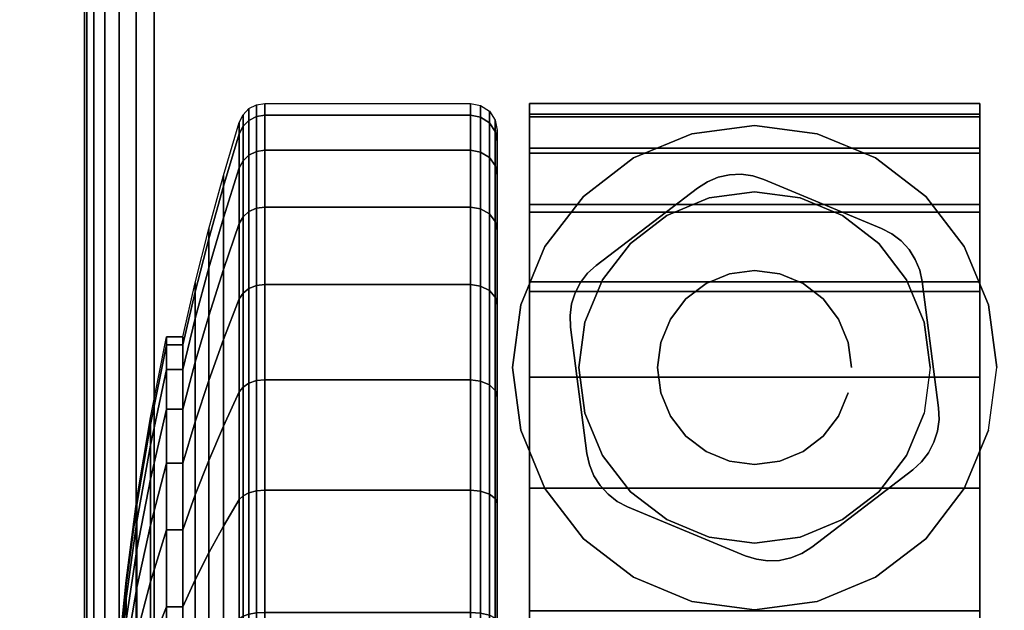
# Model space of a CAD drawing. Units: inches. Extents: x -0.2 to 48, y -24 to 0.
# Drawn here: x 5.6 to 7.5, y -2.2 to -1.1 of the extents above; entities that cross this region are included whole.
import ezdxf

# ---------------------------------------------------------------- set-up
doc = ezdxf.new("R2010")
doc.units = ezdxf.units.IN
doc.header["$MEASUREMENT"] = 0
for name, color, linetype in [('A-FURN-3-TABLE-LEG-CASTER-HARDWARE', 253, 'Continuous'), ('A-FURN-3-TABLE-LEG-CASTER-TREAD', 251, 'Continuous'), ('A-FURN-3-TABLE-LEG-CASTER-TRIM', 253, 'Continuous'), ('A-FURN-3-TABLE-LEG-FOOT', 253, 'Continuous'), ('A-FURN-3-TABLE-SURFACE-BOTTOM', 255, 'Continuous'), ('A-FURN-3-TABLE-SURFACE-TOP-HPL-TFL', 255, 'Continuous')]:
    doc.layers.add(name, color=color, linetype=linetype)

msp = doc.modelspace()

# ---------------------------------------------------------------- linework, layer by layer
at = {"layer": 'A-FURN-3-TABLE-LEG-CASTER-HARDWARE', "color": 0}
msp.add_line((7.0696, -1.5829, 3.195), (7.0696, -1.5829, 3.945), dxfattribs=at)
msp.add_line((7.0696, -1.5829, 3.195), (7.0696, -1.5829, 3.945), dxfattribs=at)
at = {"layer": 'A-FURN-3-TABLE-LEG-CASTER-HARDWARE'}
for points, invisible_edges in [([(6.6588, -1.6314, 3.195), (6.6559, -1.653, 3.195), (6.9967, -1.3925, 3.195), (6.9751, -1.3896, 3.195)], 10), ([(7.0175, -1.3991, 3.195), (6.9967, -1.3925, 3.195), (6.6559, -1.653, 3.195), (6.6568, -1.6748, 3.195)], 10), ([(6.9751, -1.3896, 3.195), (6.9534, -1.3905, 3.195), (6.6654, -1.6107, 3.195), (6.6588, -1.6314, 3.195)], 10), ([(6.6754, -1.5913, 3.195), (6.6654, -1.6107, 3.195), (6.9534, -1.3905, 3.195), (6.9321, -1.3952, 3.195)], 10), ([(6.9321, -1.3952, 3.195), (6.9119, -1.4035, 3.195), (6.6887, -1.5741, 3.195), (6.6754, -1.5913, 3.195)], 10), ([(7.2367, -1.4904, 3.195), (7.0175, -1.3991, 3.195), (6.6568, -1.6748, 3.195), (6.6873, -1.9103, 3.195)], 10), ([(6.8935, -1.4152, 3.195), (6.7048, -1.5594, 3.195), (6.6887, -1.5741, 3.195), (6.9119, -1.4035, 3.195)], 4), ([(6.6873, -1.9103, 3.195), (6.692, -1.9316, 3.195), (7.256, -1.5005, 3.195), (7.2367, -1.4904, 3.195)], 10), ([(7.2733, -1.5138, 3.195), (7.256, -1.5005, 3.195), (6.692, -1.9316, 3.195), (6.7003, -1.9517, 3.195)], 10), ([(6.7003, -1.9517, 3.195), (6.712, -1.9701, 3.195), (7.288, -1.5299, 3.195), (7.2733, -1.5138, 3.195)], 10), ([(7.2997, -1.5483, 3.195), (7.288, -1.5299, 3.195), (6.712, -1.9701, 3.195), (6.7267, -1.9862, 3.195)], 10), ([(6.7267, -1.9862, 3.195), (6.744, -1.9995, 3.195), (7.308, -1.5684, 3.195), (7.2997, -1.5483, 3.195)], 10), ([(7.3127, -1.5897, 3.195), (7.308, -1.5684, 3.195), (6.744, -1.9995, 3.195), (6.7633, -2.0096, 3.195)], 10), ([(6.7633, -2.0096, 3.195), (6.9825, -2.1009, 3.195), (7.3432, -1.8252, 3.195), (7.3127, -1.5897, 3.195)], 10), ([(6.9825, -2.1009, 3.195), (7.0033, -2.1075, 3.195), (7.3441, -1.847, 3.195), (7.3432, -1.8252, 3.195)], 10), ([(7.3412, -1.8686, 3.195), (7.3441, -1.847, 3.195), (7.0033, -2.1075, 3.195), (7.0249, -2.1104, 3.195)], 10), ([(7.0249, -2.1104, 3.195), (7.0466, -2.1095, 3.195), (7.3346, -1.8893, 3.195), (7.3412, -1.8686, 3.195)], 10), ([(7.3246, -1.9087, 3.195), (7.3346, -1.8893, 3.195), (7.0466, -2.1095, 3.195), (7.0679, -2.1048, 3.195)], 10), ([(7.0679, -2.1048, 3.195), (7.0881, -2.0965, 3.195), (7.3113, -1.9259, 3.195), (7.3246, -1.9087, 3.195)], 10), ([(7.1065, -2.0848, 3.195), (7.2952, -1.9406, 3.195), (7.3113, -1.9259, 3.195), (7.0881, -2.0965, 3.195)], 4)]:
    msp.add_3dface(points, dxfattribs=dict(at, invisible_edges=invisible_edges))
at = {"layer": 'A-FURN-3-TABLE-LEG-CASTER-TREAD', "invisible_edges": 10}
for points in [[(6.52, -1.3287, 1.2007), (6.52, -1.3075, 1.4425), (6.52, -4.0925, 1.4425), (6.52, -4.0713, 1.2007)], [(6.52, -1.3075, 1.4425), (6.52, -1.3287, 1.6843), (6.52, -4.0713, 1.6843), (6.52, -4.0925, 1.4425)], [(6.52, -1.3915, 0.9662), (6.52, -1.3287, 1.2007), (6.52, -4.0713, 1.2007), (6.52, -4.0085, 0.9662)], [(6.52, -1.3287, 1.6843), (6.52, -1.3915, 1.9188), (6.52, -4.0085, 1.9188), (6.52, -4.0713, 1.6843)], [(6.52, -1.4941, 0.7462), (6.52, -1.3915, 0.9662), (6.52, -4.0085, 0.9662), (6.52, -3.9059, 0.7462)], [(6.52, -1.3915, 1.9188), (6.52, -1.4941, 2.1388), (6.52, -3.9059, 2.1388), (6.52, -4.0085, 1.9188)], [(6.52, -1.6333, 0.5474), (6.52, -1.4941, 0.7462), (6.52, -3.9059, 0.7462), (6.52, -3.7667, 0.5474)], [(6.52, -1.4941, 2.1388), (6.52, -1.6333, 2.3376), (6.52, -3.7667, 2.3376), (6.52, -3.9059, 2.1388)], [(6.52, -1.8049, 0.3758), (6.52, -1.6333, 0.5474), (6.52, -3.7667, 0.5474), (6.52, -3.5951, 0.3758)], [(6.52, -1.6333, 2.3376), (6.52, -1.8049, 2.5092), (6.52, -3.5951, 2.5092), (6.52, -3.7667, 2.3376)], [(6.52, -2.0037, 0.2366), (6.52, -1.8049, 0.3758), (6.52, -3.5951, 0.3758), (6.52, -3.3962, 0.2366)], [(6.52, -1.8049, 2.5092), (6.52, -2.0037, 2.6484), (6.52, -3.3962, 2.6484), (6.52, -3.5951, 2.5092)], [(6.52, -2.2237, 0.134), (6.52, -2.0037, 0.2366), (6.52, -3.3962, 0.2366), (6.52, -3.1763, 0.134)], [(6.52, -2.0037, 2.6484), (6.52, -2.2237, 2.751), (6.52, -3.1763, 2.751), (6.52, -3.3962, 2.6484)]]:
    msp.add_3dface(points, dxfattribs=at)
at = {"layer": 'A-FURN-3-TABLE-LEG-CASTER-TRIM'}
for points, invisible_edges in [([(6.58, -1.2773, 1.6808), (6.58, -1.2576, 1.4286), (6.58, -4.1424, 1.4286), (6.58, -4.1227, 1.6808)], 10), ([(6.58, -1.2576, 1.4286), (6.58, -1.2822, 1.1768), (6.58, -4.1178, 1.1768), (6.58, -4.1424, 1.4286)], 10), ([(7.42, -4.1227, 1.6808), (7.42, -4.1424, 1.4286), (7.42, -1.2576, 1.4286), (7.42, -1.2773, 1.6808)], 10), ([(7.42, -4.1424, 1.4286), (7.42, -4.1178, 1.1768), (7.42, -1.2822, 1.1768), (7.42, -1.2576, 1.4286)], 10), ([(6.58, -1.3408, 1.9257), (6.58, -1.2773, 1.6808), (6.58, -4.1227, 1.6808), (6.58, -4.0592, 1.9257)], 10), ([(6.58, -1.2822, 1.1768), (6.58, -1.3504, 0.9332), (6.58, -4.0496, 0.9332), (6.58, -4.1178, 1.1768)], 10), ([(7.42, -4.0592, 1.9257), (7.42, -4.1227, 1.6808), (7.42, -1.2773, 1.6808), (7.42, -1.3408, 1.9257)], 10), ([(7.42, -4.1178, 1.1768), (7.42, -4.0496, 0.9332), (7.42, -1.3504, 0.9332), (7.42, -1.2822, 1.1768)], 10), ([(7, -1.2985, 3), (6.8831, -1.3139, 3), (6.9152, -1.4337, 3), (7, -1.4225, 3)], 10), ([(7.1169, -1.3139, 3), (7, -1.2985, 3), (7, -1.4225, 3), (7.0848, -1.4337, 3)], 10), ([(6.8831, -1.3139, 3), (6.7742, -1.359, 3), (6.8362, -1.4664, 3), (6.9152, -1.4337, 3)], 10), ([(7.2257, -1.359, 3), (7.1169, -1.3139, 3), (7.0848, -1.4337, 3), (7.1637, -1.4664, 3)], 10), ([(6.58, -1.4462, 2.1557), (6.58, -1.3408, 1.9257), (6.58, -4.0592, 1.9257), (6.58, -3.9538, 2.1557)], 10), ([(6.58, -1.3504, 0.9332), (6.58, -1.4601, 0.7053), (6.58, -3.9399, 0.7053), (6.58, -4.0496, 0.9332)], 10), ([(7.42, -3.9538, 2.1557), (7.42, -4.0592, 1.9257), (7.42, -1.3408, 1.9257), (7.42, -1.4462, 2.1557)], 10), ([(7.42, -4.0496, 0.9332), (7.42, -3.9399, 0.7053), (7.42, -1.4601, 0.7053), (7.42, -1.3504, 0.9332)], 10), ([(6.7742, -1.359, 3), (6.6807, -1.4307, 3), (6.7684, -1.5184, 3), (6.8362, -1.4664, 3)], 10), ([(7.3193, -1.4307, 3), (7.2257, -1.359, 3), (7.1637, -1.4664, 3), (7.2316, -1.5184, 3)], 10), ([(6.6807, -1.4307, 3), (6.609, -1.5242, 3), (6.7164, -1.5862, 3), (6.7684, -1.5184, 3)], 10), ([(7.391, -1.5242, 3), (7.3193, -1.4307, 3), (7.2316, -1.5184, 3), (7.2836, -1.5862, 3)], 10), ([(6.58, -1.59, 2.3638), (6.58, -1.4462, 2.1557), (6.58, -3.9538, 2.1557), (6.58, -3.81, 2.3638)], 10), ([(7.42, -3.81, 2.3638), (7.42, -3.9538, 2.1557), (7.42, -1.4462, 2.1557), (7.42, -1.59, 2.3638)], 10), ([(6.58, -1.4601, 0.7053), (6.58, -1.608, 0.5), (6.58, -3.792, 0.5), (6.58, -3.9399, 0.7053)], 8), ([(7.42, -3.9399, 0.7053), (7.42, -3.792, 0.5), (7.42, -1.608, 0.5), (7.42, -1.4601, 0.7053)], 8), ([(6.609, -1.5242, 3), (6.5639, -1.6331, 3), (6.6837, -1.6652, 3), (6.7164, -1.5862, 3)], 10), ([(7.4361, -1.6331, 3), (7.391, -1.5242, 3), (7.2836, -1.5862, 3), (7.3163, -1.6652, 3)], 10), ([(6.58, -1.7681, 2.5435), (6.58, -1.59, 2.3638), (6.58, -3.81, 2.3638), (6.58, -3.6319, 2.5435)], 10), ([(7.42, -3.6319, 2.5435), (7.42, -3.81, 2.3638), (7.42, -1.59, 2.3638), (7.42, -1.7681, 2.5435)], 10), ([(6.5639, -1.6331, 3), (6.5485, -1.75, 3), (6.6725, -1.75, 3), (6.6837, -1.6652, 3)], 10), ([(7.4515, -1.75, 3), (7.4361, -1.6331, 3), (7.3163, -1.6652, 3), (7.3275, -1.75, 3)], 10), ([(6.5485, -1.75, 3), (6.5639, -1.8669, 3), (6.6837, -1.8348, 3), (6.6725, -1.75, 3)], 10), ([(7.4361, -1.8669, 3), (7.4515, -1.75, 3), (7.3275, -1.75, 3), (7.3163, -1.8348, 3)], 10), ([(6.58, -1.9747, 2.6894), (6.58, -1.7681, 2.5435), (6.58, -3.6319, 2.5435), (6.58, -3.4253, 2.6894)], 10), ([(7.42, -3.4253, 2.6894), (7.42, -3.6319, 2.5435), (7.42, -1.7681, 2.5435), (7.42, -1.9747, 2.6894)], 10), ([(6.5639, -1.8669, 3), (6.609, -1.9757, 3), (6.7164, -1.9137, 3), (6.6837, -1.8348, 3)], 10), ([(7.391, -1.9757, 3), (7.4361, -1.8669, 3), (7.3163, -1.8348, 3), (7.2836, -1.9137, 3)], 10), ([(6.609, -1.9757, 3), (6.6807, -2.0693, 3), (6.7684, -1.9816, 3), (6.7164, -1.9137, 3)], 10), ([(7.3193, -2.0693, 3), (7.391, -1.9757, 3), (7.2836, -1.9137, 3), (7.2316, -1.9816, 3)], 10), ([(6.58, -2.2037, 2.7969), (6.58, -1.9747, 2.6894), (6.58, -3.4253, 2.6894), (6.58, -3.1963, 2.7969)], 10), ([(6.6807, -2.0693, 3), (6.7742, -2.141, 3), (6.8362, -2.0336, 3), (6.7684, -1.9816, 3)], 10), ([(7.2257, -2.141, 3), (7.3193, -2.0693, 3), (7.2316, -1.9816, 3), (7.1637, -2.0336, 3)], 10), ([(7.42, -3.1963, 2.7969), (7.42, -3.4253, 2.6894), (7.42, -1.9747, 2.6894), (7.42, -2.2037, 2.7969)], 10), ([(6.7742, -2.141, 3), (6.8831, -2.1861, 3), (6.9152, -2.0663, 3), (6.8362, -2.0336, 3)], 10), ([(7.1169, -2.1861, 3), (7.2257, -2.141, 3), (7.1637, -2.0336, 3), (7.0848, -2.0663, 3)], 10), ([(6.8831, -2.1861, 3), (7, -2.2015, 3), (7, -2.0775, 3), (6.9152, -2.0663, 3)], 10), ([(7, -2.2015, 3), (7.1169, -2.1861, 3), (7.0848, -2.0663, 3), (7, -2.0775, 3)], 10)]:
    msp.add_3dface(points, dxfattribs=dict(at, invisible_edges=invisible_edges))
msp.add_3dface([(7.42, -3.792, 0.5), (6.58, -3.792, 0.5), (6.58, -1.608, 0.5), (7.42, -1.608, 0.5)], dxfattribs=at)
at = {"layer": 'A-FURN-3-TABLE-SURFACE-BOTTOM', "invisible_edges": 5}
msp.add_3dface([(46, -0.1181, 41), (46, -23.8819, 41), (2, -23.8819, 41), (2, -0.1181, 41)], dxfattribs=at)
at = {"layer": 'A-FURN-3-TABLE-SURFACE-TOP-HPL-TFL', "invisible_edges": 10}
msp.add_3dface([(2, -23.8819, 42), (46, -23.8819, 42), (46, -0.1181, 42), (2, -0.1181, 42)], dxfattribs=at)

# ---------------------------------------------------------------- meshes
at = {"layer": 'A-FURN-3-TABLE-LEG-CASTER-HARDWARE'}
mesh = msp.add_polymesh((2, 43), dxfattribs=at)
for k, corner in enumerate([(7.0175, -1.3991, 3.04), (6.9967, -1.3925, 3.04), (6.9751, -1.3896, 3.04), (6.9534, -1.3905, 3.04), (6.9321, -1.3952, 3.04), (6.9119, -1.4035, 3.04), (6.8935, -1.4152, 3.04), (6.7048, -1.5594, 3.04), (6.6887, -1.5741, 3.04), (6.6754, -1.5913, 3.04), (6.6654, -1.6107, 3.04), (6.6588, -1.6314, 3.04), (6.6559, -1.653, 3.04), (6.6568, -1.6748, 3.04), (6.6873, -1.9103, 3.04), (6.692, -1.9316, 3.04), (6.7003, -1.9517, 3.04), (6.712, -1.9701, 3.04), (6.7267, -1.9862, 3.04), (6.744, -1.9995, 3.04), (6.7633, -2.0096, 3.04), (6.9825, -2.1009, 3.04), (7.0033, -2.1075, 3.04), (7.0249, -2.1104, 3.04), (7.0466, -2.1095, 3.04), (7.0679, -2.1048, 3.04), (7.0881, -2.0965, 3.04), (7.1065, -2.0848, 3.04), (7.2952, -1.9406, 3.04), (7.3113, -1.9259, 3.04), (7.3246, -1.9087, 3.04), (7.3346, -1.8893, 3.04), (7.3412, -1.8686, 3.04), (7.3441, -1.847, 3.04), (7.3432, -1.8252, 3.04), (7.3127, -1.5897, 3.04), (7.308, -1.5684, 3.04), (7.2997, -1.5483, 3.04), (7.288, -1.5299, 3.04), (7.2733, -1.5138, 3.04), (7.256, -1.5005, 3.04), (7.2367, -1.4904, 3.04), (7.0175, -1.3991, 3.04), (7.0175, -1.3991, 3.195), (6.9967, -1.3925, 3.195), (6.9751, -1.3896, 3.195), (6.9534, -1.3905, 3.195), (6.9321, -1.3952, 3.195), (6.9119, -1.4035, 3.195), (6.8935, -1.4152, 3.195), (6.7048, -1.5594, 3.195), (6.6887, -1.5741, 3.195), (6.6754, -1.5913, 3.195), (6.6654, -1.6107, 3.195), (6.6588, -1.6314, 3.195), (6.6559, -1.653, 3.195), (6.6568, -1.6748, 3.195), (6.6873, -1.9103, 3.195), (6.692, -1.9316, 3.195), (6.7003, -1.9517, 3.195), (6.712, -1.9701, 3.195), (6.7267, -1.9862, 3.195), (6.744, -1.9995, 3.195), (6.7633, -2.0096, 3.195), (6.9825, -2.1009, 3.195), (7.0033, -2.1075, 3.195), (7.0249, -2.1104, 3.195), (7.0466, -2.1095, 3.195), (7.0679, -2.1048, 3.195), (7.0881, -2.0965, 3.195), (7.1065, -2.0848, 3.195), (7.2952, -1.9406, 3.195), (7.3113, -1.9259, 3.195), (7.3246, -1.9087, 3.195), (7.3346, -1.8893, 3.195), (7.3412, -1.8686, 3.195), (7.3441, -1.847, 3.195), (7.3432, -1.8252, 3.195), (7.3127, -1.5897, 3.195), (7.308, -1.5684, 3.195), (7.2997, -1.5483, 3.195), (7.288, -1.5299, 3.195), (7.2733, -1.5138, 3.195), (7.256, -1.5005, 3.195), (7.2367, -1.4904, 3.195), (7.0175, -1.3991, 3.195)]):
    mesh.set_mesh_vertex(divmod(k, 43), corner)
mesh = msp.add_polymesh((2, 24), dxfattribs=dict(at, n_close=True))
for k, corner in enumerate([(7.181, -1.75, 3.195), (7.1748, -1.7032, 3.195), (7.1568, -1.6595, 3.195), (7.128, -1.622, 3.195), (7.0905, -1.5932, 3.195), (7.0468, -1.5752, 3.195), (7, -1.569, 3.195), (6.9532, -1.5752, 3.195), (6.9095, -1.5932, 3.195), (6.872, -1.622, 3.195), (6.8432, -1.6595, 3.195), (6.8252, -1.7032, 3.195), (6.819, -1.75, 3.195), (6.8252, -1.7968, 3.195), (6.8432, -1.8405, 3.195), (6.872, -1.878, 3.195), (6.9095, -1.9068, 3.195), (6.9532, -1.9248, 3.195), (7, -1.931, 3.195), (7.0468, -1.9248, 3.195), (7.0905, -1.9068, 3.195), (7.128, -1.878, 3.195), (7.1568, -1.8405, 3.195), (7.1748, -1.7968, 3.195), (7.181, -1.75, 3.945), (7.1748, -1.7032, 3.945), (7.1568, -1.6595, 3.945), (7.128, -1.622, 3.945), (7.0905, -1.5932, 3.945), (7.0468, -1.5752, 3.945), (7, -1.569, 3.945), (6.9532, -1.5752, 3.945), (6.9095, -1.5932, 3.945), (6.872, -1.622, 3.945), (6.8432, -1.6595, 3.945), (6.8252, -1.7032, 3.945), (6.819, -1.75, 3.945), (6.8252, -1.7968, 3.945), (6.8432, -1.8405, 3.945), (6.872, -1.878, 3.945), (6.9095, -1.9068, 3.945), (6.9532, -1.9248, 3.945), (7, -1.931, 3.945), (7.0468, -1.9248, 3.945), (7.0905, -1.9068, 3.945), (7.128, -1.878, 3.945), (7.1568, -1.8405, 3.945), (7.1748, -1.7968, 3.945)]):
    mesh.set_mesh_vertex(divmod(k, 24), corner)
at = {"layer": 'A-FURN-3-TABLE-LEG-CASTER-TREAD'}
mesh = msp.add_polymesh((9, 9), dxfattribs=at)
for k, corner in enumerate([(5.9338, -1.6925, 1.4425), (5.9568, -1.5917, 1.4425), (5.982, -1.4915, 1.4425), (6.0094, -1.3918, 1.4425), (6.0389, -1.2927, 1.4425), (6.0459, -1.2785, 1.4425), (6.057, -1.2672, 1.4425), (6.0711, -1.26, 1.4425), (6.0867, -1.2575, 1.4425), (5.9338, -1.7078, 1.2675), (5.9568, -1.6086, 1.25), (5.982, -1.5098, 1.2326), (6.0094, -1.4116, 1.2153), (6.0389, -1.3141, 1.1981), (6.0459, -1.3001, 1.1957), (6.057, -1.289, 1.1937), (6.0711, -1.2819, 1.1924), (6.0867, -1.2794, 1.192), (5.9338, -1.7533, 1.0979), (5.9568, -1.6586, 1.0634), (5.982, -1.5643, 1.0292), (6.0094, -1.4707, 0.9951), (6.0389, -1.3776, 0.9612), (6.0459, -1.3642, 0.9563), (6.057, -1.3537, 0.9525), (6.0711, -1.3468, 0.95), (6.0867, -1.3445, 0.9491), (5.9338, -1.8275, 0.9387), (5.9568, -1.7402, 0.8884), (5.982, -1.6534, 0.8382), (6.0094, -1.567, 0.7884), (6.0389, -1.4812, 0.7388), (6.0459, -1.469, 0.7318), (6.057, -1.4592, 0.7261), (6.0711, -1.4529, 0.7225), (6.0867, -1.4508, 0.7212), (5.9338, -1.9282, 0.7949), (5.9568, -1.851, 0.7301), (5.982, -1.7742, 0.6657), (6.0094, -1.6978, 0.6016), (6.0389, -1.6219, 0.5379), (6.0459, -1.6111, 0.5288), (6.057, -1.6024, 0.5215), (6.0711, -1.5969, 0.5169), (6.0867, -1.595, 0.5153), (5.9338, -2.0524, 0.6707), (5.9568, -1.9876, 0.5935), (5.982, -1.9232, 0.5167), (6.0094, -1.8591, 0.4403), (6.0389, -1.7954, 0.3644), (6.0459, -1.7863, 0.3536), (6.057, -1.779, 0.3449), (6.0711, -1.7744, 0.3394), (6.0867, -1.7728, 0.3375), (5.9338, -2.1962, 0.57), (5.9568, -2.1459, 0.4827), (5.982, -2.0957, 0.3959), (6.0094, -2.0459, 0.3095), (6.0389, -1.9963, 0.2237), (6.0459, -1.9893, 0.2115), (6.057, -1.9836, 0.2017), (6.0711, -1.98, 0.1954), (6.0867, -1.9787, 0.1933), (5.9338, -2.3554, 0.4958), (5.9568, -2.3209, 0.4011), (5.982, -2.2867, 0.3068), (6.0094, -2.2526, 0.2132), (6.0389, -2.2187, 0.1201), (6.0459, -2.2138, 0.1067), (6.057, -2.21, 0.0962), (6.0711, -2.2075, 0.0893), (6.0867, -2.2066, 0.087), (5.9338, -2.525, 0.4503), (5.9568, -2.5075, 0.3511), (5.982, -2.4901, 0.2523), (6.0094, -2.4728, 0.1541), (6.0389, -2.4556, 0.0566), (6.0459, -2.4532, 0.0426), (6.057, -2.4512, 0.0315), (6.0711, -2.4499, 0.0244), (6.0867, -2.4495, 0.0219)]):
    mesh.set_mesh_vertex(divmod(k, 9), corner)
mesh = msp.add_polymesh((9, 6), dxfattribs=at)
for k, corner in enumerate([(6.0867, -1.2575, 1.4425), (6.47, -1.2575, 1.4425), (6.4891, -1.2613, 1.4425), (6.5054, -1.2721, 1.4425), (6.5162, -1.2884, 1.4425), (6.52, -1.3075, 1.4425), (6.0867, -1.2794, 1.192), (6.47, -1.2794, 1.192), (6.4891, -1.2832, 1.1927), (6.5054, -1.2938, 1.1946), (6.5162, -1.3098, 1.1974), (6.52, -1.3287, 1.2007), (6.0867, -1.3445, 0.9491), (6.47, -1.3445, 0.9491), (6.4891, -1.3481, 0.9504), (6.5054, -1.3583, 0.9541), (6.5162, -1.3735, 0.9597), (6.52, -1.3915, 0.9662), (6.0867, -1.4508, 0.7212), (6.47, -1.4508, 0.7212), (6.4891, -1.4541, 0.7232), (6.5054, -1.4634, 0.7286), (6.5162, -1.4775, 0.7367), (6.52, -1.4941, 0.7462), (6.0867, -1.595, 0.5153), (6.47, -1.595, 0.5153), (6.4891, -1.5979, 0.5177), (6.5054, -1.6062, 0.5247), (6.5162, -1.6186, 0.5351), (6.52, -1.6333, 0.5474), (6.0867, -1.7728, 0.3375), (6.47, -1.7728, 0.3375), (6.4891, -1.7752, 0.3404), (6.5054, -1.7822, 0.3487), (6.5162, -1.7926, 0.3611), (6.52, -1.8049, 0.3758), (6.0867, -1.9787, 0.1933), (6.47, -1.9787, 0.1933), (6.4891, -1.9807, 0.1966), (6.5054, -1.9861, 0.2059), (6.5162, -1.9942, 0.22), (6.52, -2.0037, 0.2366), (6.0867, -2.2066, 0.087), (6.47, -2.2066, 0.087), (6.4891, -2.2079, 0.0906), (6.5054, -2.2116, 0.1008), (6.5162, -2.2172, 0.116), (6.52, -2.2237, 0.134), (6.0867, -2.4495, 0.0219), (6.47, -2.4495, 0.0219), (6.4891, -2.4502, 0.0257), (6.5054, -2.4521, 0.0363), (6.5162, -2.4549, 0.0523), (6.52, -2.4582, 0.0712)]):
    mesh.set_mesh_vertex(divmod(k, 6), corner)
mesh = msp.add_polymesh((4, 9), dxfattribs=at)
for k, corner in enumerate([(5.9338, -1.9282, 2.0901), (5.9568, -1.851, 2.1549), (5.982, -1.7742, 2.2193), (6.0094, -1.6978, 2.2834), (6.0389, -1.6219, 2.3471), (6.0459, -1.6111, 2.3562), (6.057, -1.6024, 2.3635), (6.0711, -1.5969, 2.3681), (6.0867, -1.595, 2.3697), (5.9338, -1.8275, 1.9462), (5.9568, -1.7402, 1.9966), (5.982, -1.6534, 2.0468), (6.0094, -1.567, 2.0966), (6.0389, -1.4812, 2.1462), (6.0459, -1.469, 2.1532), (6.057, -1.4592, 2.1589), (6.0711, -1.4529, 2.1625), (6.0867, -1.4508, 2.1637), (5.9338, -1.7533, 1.7871), (5.9568, -1.6586, 1.8216), (5.982, -1.5643, 1.8558), (6.0094, -1.4707, 1.8899), (6.0389, -1.3776, 1.9238), (6.0459, -1.3642, 1.9287), (6.057, -1.3537, 1.9325), (6.0711, -1.3468, 1.935), (6.0867, -1.3445, 1.9359), (5.9338, -1.7078, 1.6175), (5.9568, -1.6086, 1.635), (5.982, -1.5098, 1.6524), (6.0094, -1.4116, 1.6697), (6.0389, -1.3141, 1.6869), (6.0459, -1.3001, 1.6893), (6.057, -1.289, 1.6913), (6.0711, -1.2819, 1.6926), (6.0867, -1.2794, 1.693)]):
    mesh.set_mesh_vertex(divmod(k, 9), corner)
mesh = msp.add_polymesh((4, 6), dxfattribs=at)
for k, corner in enumerate([(6.0867, -1.595, 2.3697), (6.47, -1.595, 2.3697), (6.4891, -1.5979, 2.3673), (6.5054, -1.6062, 2.3603), (6.5162, -1.6186, 2.3499), (6.52, -1.6333, 2.3376), (6.0867, -1.4508, 2.1637), (6.47, -1.4508, 2.1637), (6.4891, -1.4541, 2.1618), (6.5054, -1.4634, 2.1564), (6.5162, -1.4775, 2.1483), (6.52, -1.4941, 2.1387), (6.0867, -1.3445, 1.9359), (6.47, -1.3445, 1.9359), (6.4891, -1.3481, 1.9346), (6.5054, -1.3583, 1.9309), (6.5162, -1.3735, 1.9253), (6.52, -1.3915, 1.9188), (6.0867, -1.2794, 1.693), (6.47, -1.2794, 1.693), (6.4891, -1.2832, 1.6923), (6.5054, -1.2938, 1.6904), (6.5162, -1.3098, 1.6876), (6.52, -1.3287, 1.6843)]):
    mesh.set_mesh_vertex(divmod(k, 6), corner)
mesh = msp.add_polymesh((9, 9), dxfattribs=at)
for k, corner in enumerate([(5.9338, -3.2037, 2.315), (5.9568, -3.2541, 2.4023), (5.982, -3.3043, 2.4891), (6.0094, -3.3541, 2.5755), (6.0389, -3.4037, 2.6613), (6.0459, -3.4107, 2.6735), (6.057, -3.4164, 2.6833), (6.0711, -3.42, 2.6896), (6.0867, -3.4212, 2.6917), (5.9338, -3.0446, 2.3892), (5.9568, -3.0791, 2.4839), (5.982, -3.1133, 2.5782), (6.0094, -3.1474, 2.6718), (6.0389, -3.1813, 2.7649), (6.0459, -3.1862, 2.7783), (6.057, -3.19, 2.7888), (6.0711, -3.1925, 2.7957), (6.0867, -3.1934, 2.798), (5.9338, -2.875, 2.4347), (5.9568, -2.8925, 2.5339), (5.982, -2.9099, 2.6327), (6.0094, -2.9272, 2.7309), (6.0389, -2.9444, 2.8284), (6.0459, -2.9468, 2.8424), (6.057, -2.9488, 2.8535), (6.0711, -2.9501, 2.8606), (6.0867, -2.9505, 2.8631), (5.9338, -2.7, 2.45), (5.9568, -2.7, 2.5508), (5.982, -2.7, 2.651), (6.0094, -2.7, 2.7507), (6.0389, -2.7, 2.8498), (6.0459, -2.7, 2.864), (6.057, -2.7, 2.8753), (6.0711, -2.7, 2.8825), (6.0867, -2.7, 2.885), (5.9338, -2.525, 2.4347), (5.9568, -2.5075, 2.5339), (5.982, -2.4901, 2.6327), (6.0094, -2.4728, 2.7309), (6.0389, -2.4556, 2.8284), (6.0459, -2.4532, 2.8424), (6.057, -2.4512, 2.8535), (6.0711, -2.4499, 2.8606), (6.0867, -2.4495, 2.8631), (5.9338, -2.3554, 2.3892), (5.9568, -2.3209, 2.4839), (5.982, -2.2867, 2.5782), (6.0094, -2.2526, 2.6718), (6.0389, -2.2187, 2.7649), (6.0459, -2.2138, 2.7783), (6.057, -2.21, 2.7888), (6.0711, -2.2075, 2.7957), (6.0867, -2.2066, 2.798), (5.9338, -2.1962, 2.315), (5.9568, -2.1459, 2.4023), (5.982, -2.0957, 2.4891), (6.0094, -2.0459, 2.5755), (6.0389, -1.9963, 2.6613), (6.0459, -1.9893, 2.6735), (6.057, -1.9836, 2.6833), (6.0711, -1.98, 2.6896), (6.0867, -1.9787, 2.6917), (5.9338, -2.0524, 2.2143), (5.9568, -1.9876, 2.2915), (5.982, -1.9232, 2.3683), (6.0094, -1.8591, 2.4447), (6.0389, -1.7954, 2.5206), (6.0459, -1.7863, 2.5314), (6.057, -1.779, 2.5401), (6.0711, -1.7744, 2.5456), (6.0867, -1.7728, 2.5475), (5.9338, -1.9282, 2.0901), (5.9568, -1.851, 2.1549), (5.982, -1.7742, 2.2193), (6.0094, -1.6978, 2.2834), (6.0389, -1.6219, 2.3471), (6.0459, -1.6111, 2.3562), (6.057, -1.6024, 2.3635), (6.0711, -1.5969, 2.3681), (6.0867, -1.595, 2.3697)]):
    mesh.set_mesh_vertex(divmod(k, 9), corner)
mesh = msp.add_polymesh((9, 6), dxfattribs=at)
for k, corner in enumerate([(6.0867, -3.4212, 2.6917), (6.47, -3.4212, 2.6917), (6.4891, -3.4193, 2.6884), (6.5054, -3.4139, 2.6791), (6.5162, -3.4058, 2.665), (6.52, -3.3962, 2.6484), (6.0867, -3.1934, 2.798), (6.47, -3.1934, 2.798), (6.4891, -3.1921, 2.7944), (6.5054, -3.1884, 2.7842), (6.5162, -3.1828, 2.769), (6.52, -3.1763, 2.751), (6.0867, -2.9505, 2.8631), (6.47, -2.9505, 2.8631), (6.4891, -2.9498, 2.8593), (6.5054, -2.9479, 2.8487), (6.5162, -2.9451, 2.8327), (6.52, -2.9418, 2.8138), (6.0867, -2.7, 2.885), (6.47, -2.7, 2.885), (6.4891, -2.7, 2.8812), (6.5054, -2.7, 2.8704), (6.5162, -2.7, 2.8541), (6.52, -2.7, 2.835), (6.0867, -2.4495, 2.8631), (6.47, -2.4495, 2.8631), (6.4891, -2.4502, 2.8593), (6.5054, -2.4521, 2.8487), (6.5162, -2.4549, 2.8327), (6.52, -2.4582, 2.8138), (6.0867, -2.2066, 2.798), (6.47, -2.2066, 2.798), (6.4891, -2.2079, 2.7944), (6.5054, -2.2116, 2.7842), (6.5162, -2.2172, 2.769), (6.52, -2.2237, 2.751), (6.0867, -1.9787, 2.6917), (6.47, -1.9787, 2.6917), (6.4891, -1.9807, 2.6884), (6.5054, -1.9861, 2.6791), (6.5162, -1.9942, 2.665), (6.52, -2.0037, 2.6484), (6.0867, -1.7728, 2.5475), (6.47, -1.7728, 2.5475), (6.4891, -1.7752, 2.5446), (6.5054, -1.7822, 2.5363), (6.5162, -1.7926, 2.5239), (6.52, -1.8049, 2.5092), (6.0867, -1.595, 2.3697), (6.47, -1.595, 2.3697), (6.4891, -1.5979, 2.3673), (6.5054, -1.6062, 2.3603), (6.5162, -1.6186, 2.3499), (6.52, -1.6333, 2.3376)]):
    mesh.set_mesh_vertex(divmod(k, 6), corner)
at = {"layer": 'A-FURN-3-TABLE-LEG-CASTER-TRIM'}
mesh = msp.add_polymesh((2, 27), dxfattribs=at)
for k, corner in enumerate([(6.58, -1.608, 0.5), (6.58, -1.4601, 0.7053), (6.58, -1.3504, 0.9332), (6.58, -1.2822, 1.1768), (6.58, -1.2576, 1.4286), (6.58, -1.2773, 1.6808), (6.58, -1.3408, 1.9257), (6.58, -1.4462, 2.1557), (6.58, -1.59, 2.3638), (6.58, -1.7681, 2.5435), (6.58, -1.9747, 2.6894), (6.58, -2.2037, 2.7969), (6.58, -2.448, 2.8628), (6.58, -2.7, 2.885), (6.58, -2.952, 2.8628), (6.58, -3.1963, 2.7969), (6.58, -3.4253, 2.6894), (6.58, -3.6319, 2.5435), (6.58, -3.81, 2.3638), (6.58, -3.9538, 2.1557), (6.58, -4.0592, 1.9257), (6.58, -4.1227, 1.6808), (6.58, -4.1424, 1.4286), (6.58, -4.1178, 1.1768), (6.58, -4.0496, 0.9332), (6.58, -3.9399, 0.7053), (6.58, -3.792, 0.5), (7.42, -1.608, 0.5), (7.42, -1.4601, 0.7053), (7.42, -1.3504, 0.9332), (7.42, -1.2822, 1.1768), (7.42, -1.2576, 1.4286), (7.42, -1.2773, 1.6808), (7.42, -1.3408, 1.9257), (7.42, -1.4462, 2.1557), (7.42, -1.59, 2.3638), (7.42, -1.7681, 2.5435), (7.42, -1.9747, 2.6894), (7.42, -2.2037, 2.7969), (7.42, -2.448, 2.8628), (7.42, -2.7, 2.885), (7.42, -2.952, 2.8628), (7.42, -3.1963, 2.7969), (7.42, -3.4253, 2.6894), (7.42, -3.6319, 2.5435), (7.42, -3.81, 2.3638), (7.42, -3.9538, 2.1557), (7.42, -4.0592, 1.9257), (7.42, -4.1227, 1.6808), (7.42, -4.1424, 1.4286), (7.42, -4.1178, 1.1768), (7.42, -4.0496, 0.9332), (7.42, -3.9399, 0.7053), (7.42, -3.792, 0.5)]):
    mesh.set_mesh_vertex(divmod(k, 27), corner)
mesh = msp.add_polymesh((2, 24), dxfattribs=dict(at, n_close=True))
for k, corner in enumerate([(7.4515, -1.75, 2.5253), (7.4361, -1.6331, 2.4073), (7.391, -1.5242, 2.2687), (7.3193, -1.4307, 2.1221), (7.2257, -1.359, 1.9653), (7.1169, -1.3139, 1.8218), (7, -1.2985, 1.7625), (6.8831, -1.3139, 1.8218), (6.7742, -1.359, 1.9653), (6.6807, -1.4307, 2.1221), (6.609, -1.5242, 2.2687), (6.5639, -1.6331, 2.4073), (6.5485, -1.75, 2.5253), (6.5639, -1.8669, 2.6133), (6.609, -1.9757, 2.6899), (6.6807, -2.0693, 2.7338), (6.7742, -2.141, 2.7675), (6.8831, -2.1861, 2.7887), (7, -2.2015, 2.7959), (7.1169, -2.1861, 2.7887), (7.2257, -2.141, 2.7675), (7.3193, -2.0693, 2.7338), (7.391, -1.9757, 2.6899), (7.4361, -1.8669, 2.6133), (7.4515, -1.75, 3), (7.4361, -1.6331, 3), (7.391, -1.5242, 3), (7.3193, -1.4307, 3), (7.2257, -1.359, 3), (7.1169, -1.3139, 3), (7, -1.2985, 3), (6.8831, -1.3139, 3), (6.7742, -1.359, 3), (6.6807, -1.4307, 3), (6.609, -1.5242, 3), (6.5639, -1.6331, 3), (6.5485, -1.75, 3), (6.5639, -1.8669, 3), (6.609, -1.9757, 3), (6.6807, -2.0693, 3), (6.7742, -2.141, 3), (6.8831, -2.1861, 3), (7, -2.2015, 3), (7.1169, -2.1861, 3), (7.2257, -2.141, 3), (7.3193, -2.0693, 3), (7.391, -1.9757, 3), (7.4361, -1.8669, 3)]):
    mesh.set_mesh_vertex(divmod(k, 24), corner)
mesh = msp.add_polymesh((2, 24), dxfattribs=dict(at, n_close=True))
for k, corner in enumerate([(7.3275, -1.75, 3), (7.3163, -1.6652, 3), (7.2836, -1.5862, 3), (7.2316, -1.5184, 3), (7.1637, -1.4664, 3), (7.0848, -1.4337, 3), (7, -1.4225, 3), (6.9152, -1.4337, 3), (6.8362, -1.4664, 3), (6.7684, -1.5184, 3), (6.7164, -1.5862, 3), (6.6837, -1.6652, 3), (6.6725, -1.75, 3), (6.6837, -1.8348, 3), (6.7164, -1.9137, 3), (6.7684, -1.9816, 3), (6.8362, -2.0336, 3), (6.9152, -2.0663, 3), (7, -2.0775, 3), (7.0848, -2.0663, 3), (7.1637, -2.0336, 3), (7.2316, -1.9816, 3), (7.2836, -1.9137, 3), (7.3163, -1.8348, 3), (7.3275, -1.75, 3.04), (7.3163, -1.6652, 3.04), (7.2836, -1.5862, 3.04), (7.2316, -1.5184, 3.04), (7.1637, -1.4664, 3.04), (7.0848, -1.4337, 3.04), (7, -1.4225, 3.04), (6.9152, -1.4337, 3.04), (6.8362, -1.4664, 3.04), (6.7684, -1.5184, 3.04), (6.7164, -1.5862, 3.04), (6.6837, -1.6652, 3.04), (6.6725, -1.75, 3.04), (6.6837, -1.8348, 3.04), (6.7164, -1.9137, 3.04), (6.7684, -1.9816, 3.04), (6.8362, -2.0336, 3.04), (6.9152, -2.0663, 3.04), (7, -2.0775, 3.04), (7.0848, -2.0663, 3.04), (7.1637, -2.0336, 3.04), (7.2316, -1.9816, 3.04), (7.2836, -1.9137, 3.04), (7.3163, -1.8348, 3.04)]):
    mesh.set_mesh_vertex(divmod(k, 24), corner)
mesh = msp.add_polymesh((36, 5), dxfattribs=dict(at, m_close=True))
for k, corner in enumerate([(5.8125, -2.3, 1.4425), (5.8278, -2.1471, 1.4425), (5.848, -1.9948, 1.4425), (5.8731, -1.8432, 1.4425), (5.9031, -1.6925, 1.4425), (5.8125, -2.3061, 1.373), (5.8278, -2.1555, 1.3465), (5.848, -2.0055, 1.32), (5.8731, -1.8562, 1.2937), (5.9031, -1.7078, 1.2675), (5.8125, -2.3241, 1.3057), (5.8278, -2.1805, 1.2534), (5.848, -2.0373, 1.2013), (5.8731, -1.8949, 1.1495), (5.9031, -1.7533, 1.0979), (5.8125, -2.3536, 1.2425), (5.8278, -2.2212, 1.1661), (5.848, -2.0893, 1.0899), (5.8731, -1.958, 1.0141), (5.9031, -1.8275, 0.9388), (5.8125, -2.3936, 1.1854), (5.8278, -2.2765, 1.0871), (5.848, -2.1598, 0.9892), (5.8731, -2.0437, 0.8918), (5.9031, -1.9282, 0.7949), (5.8125, -2.4429, 1.1361), (5.8278, -2.3446, 1.019), (5.848, -2.2467, 0.9023), (5.8731, -2.1493, 0.7862), (5.9031, -2.0524, 0.6707), (5.8125, -2.5, 1.0961), (5.8278, -2.4236, 0.9637), (5.848, -2.3474, 0.8318), (5.8731, -2.2716, 0.7005), (5.9031, -2.1962, 0.57), (5.8125, -2.5632, 1.0666), (5.8278, -2.5109, 0.923), (5.848, -2.4588, 0.7798), (5.8731, -2.407, 0.6374), (5.9031, -2.3554, 0.4958), (5.8125, -2.6305, 1.0486), (5.8278, -2.604, 0.898), (5.848, -2.5775, 0.748), (5.8731, -2.5512, 0.5987), (5.9031, -2.525, 0.4503), (5.8125, -2.7, 1.0425), (5.8278, -2.7, 0.8896), (5.848, -2.7, 0.7373), (5.8731, -2.7, 0.5857), (5.9031, -2.7, 0.435), (5.8125, -2.7695, 1.0486), (5.8278, -2.796, 0.898), (5.848, -2.8225, 0.748), (5.8731, -2.8488, 0.5987), (5.9031, -2.875, 0.4503), (5.8125, -2.8368, 1.0666), (5.8278, -2.8891, 0.923), (5.848, -2.9412, 0.7798), (5.8731, -2.993, 0.6374), (5.9031, -3.0446, 0.4958), (5.8125, -2.9, 1.0961), (5.8278, -2.9764, 0.9637), (5.848, -3.0526, 0.8318), (5.8731, -3.1284, 0.7005), (5.9031, -3.2037, 0.57), (5.8125, -2.9571, 1.1361), (5.8278, -3.0554, 1.019), (5.848, -3.1533, 0.9023), (5.8731, -3.2507, 0.7862), (5.9031, -3.3476, 0.6707), (5.8125, -3.0064, 1.1854), (5.8278, -3.1235, 1.0871), (5.848, -3.2402, 0.9892), (5.8731, -3.3563, 0.8918), (5.9031, -3.4718, 0.7949), (5.8125, -3.0464, 1.2425), (5.8278, -3.1788, 1.1661), (5.848, -3.3107, 1.0899), (5.8731, -3.442, 1.0141), (5.9031, -3.5725, 0.9388), (5.8125, -3.0759, 1.3057), (5.8278, -3.2195, 1.2534), (5.848, -3.3627, 1.2013), (5.8731, -3.5051, 1.1495), (5.9031, -3.6467, 1.0979), (5.8125, -3.0939, 1.373), (5.8278, -3.2445, 1.3465), (5.848, -3.3945, 1.32), (5.8731, -3.5438, 1.2937), (5.9031, -3.6922, 1.2675), (5.8125, -3.1, 1.4425), (5.8278, -3.2529, 1.4425), (5.848, -3.4052, 1.4425), (5.8731, -3.5568, 1.4425), (5.9031, -3.7075, 1.4425), (5.8125, -3.0939, 1.512), (5.8278, -3.2445, 1.5385), (5.848, -3.3945, 1.565), (5.8731, -3.5438, 1.5913), (5.9031, -3.6922, 1.6175), (5.8125, -3.0759, 1.5793), (5.8278, -3.2195, 1.6316), (5.848, -3.3627, 1.6837), (5.8731, -3.5051, 1.7355), (5.9031, -3.6467, 1.7871), (5.8125, -3.0464, 1.6425), (5.8278, -3.1788, 1.7189), (5.848, -3.3107, 1.7951), (5.8731, -3.442, 1.8709), (5.9031, -3.5725, 1.9463), (5.8125, -3.0064, 1.6996), (5.8278, -3.1235, 1.7979), (5.848, -3.2402, 1.8958), (5.8731, -3.3563, 1.9932), (5.9031, -3.4718, 2.0901), (5.8125, -2.9571, 1.7489), (5.8278, -3.0554, 1.866), (5.848, -3.1533, 1.9827), (5.8731, -3.2507, 2.0988), (5.9031, -3.3476, 2.2143), (5.8125, -2.9, 1.7889), (5.8278, -2.9764, 1.9213), (5.848, -3.0526, 2.0532), (5.8731, -3.1284, 2.1845), (5.9031, -3.2037, 2.315), (5.8125, -2.8368, 1.8184), (5.8278, -2.8891, 1.962), (5.848, -2.9412, 2.1052), (5.8731, -2.993, 2.2476), (5.9031, -3.0446, 2.3892), (5.8125, -2.7695, 1.8364), (5.8278, -2.796, 1.987), (5.848, -2.8225, 2.137), (5.8731, -2.8488, 2.2863), (5.9031, -2.875, 2.4347), (5.8125, -2.7, 1.8425), (5.8278, -2.7, 1.9954), (5.848, -2.7, 2.1477), (5.8731, -2.7, 2.2993), (5.9031, -2.7, 2.45), (5.8125, -2.6305, 1.8364), (5.8278, -2.604, 1.987), (5.848, -2.5775, 2.137), (5.8731, -2.5512, 2.2863), (5.9031, -2.525, 2.4347), (5.8125, -2.5632, 1.8184), (5.8278, -2.5109, 1.962), (5.848, -2.4588, 2.1052), (5.8731, -2.407, 2.2476), (5.9031, -2.3554, 2.3892), (5.8125, -2.5, 1.7889), (5.8278, -2.4236, 1.9213), (5.848, -2.3474, 2.0532), (5.8731, -2.2716, 2.1845), (5.9031, -2.1962, 2.315), (5.8125, -2.4429, 1.7489), (5.8278, -2.3446, 1.866), (5.848, -2.2467, 1.9827), (5.8731, -2.1493, 2.0988), (5.9031, -2.0524, 2.2143), (5.8125, -2.3936, 1.6996), (5.8278, -2.2765, 1.7979), (5.848, -2.1598, 1.8958), (5.8731, -2.0437, 1.9932), (5.9031, -1.9282, 2.0901), (5.8125, -2.3536, 1.6425), (5.8278, -2.2212, 1.7189), (5.848, -2.0893, 1.7951), (5.8731, -1.958, 1.8709), (5.9031, -1.8275, 1.9463), (5.8125, -2.3241, 1.5793), (5.8278, -2.1805, 1.6316), (5.848, -2.0373, 1.6837), (5.8731, -1.8949, 1.7355), (5.9031, -1.7533, 1.7871), (5.8125, -2.3061, 1.512), (5.8278, -2.1555, 1.5385), (5.848, -2.0055, 1.565), (5.8731, -1.8562, 1.5913), (5.9031, -1.7078, 1.6175)]):
    mesh.set_mesh_vertex(divmod(k, 5), corner)
mesh = msp.add_polymesh((2, 36), dxfattribs=dict(at, n_close=True))
for k, corner in enumerate([(5.9338, -3.7075, 1.4425), (5.9338, -3.6922, 1.6175), (5.9338, -3.6467, 1.7871), (5.9338, -3.5725, 1.9462), (5.9338, -3.4718, 2.0901), (5.9338, -3.3476, 2.2143), (5.9338, -3.2037, 2.315), (5.9338, -3.0446, 2.3892), (5.9338, -2.875, 2.4347), (5.9338, -2.7, 2.45), (5.9338, -2.525, 2.4347), (5.9338, -2.3554, 2.3892), (5.9338, -2.1962, 2.315), (5.9338, -2.0524, 2.2143), (5.9338, -1.9282, 2.0901), (5.9338, -1.8275, 1.9462), (5.9338, -1.7533, 1.7871), (5.9338, -1.7078, 1.6175), (5.9338, -1.6925, 1.4425), (5.9338, -1.7078, 1.2675), (5.9338, -1.7533, 1.0979), (5.9338, -1.8275, 0.9388), (5.9338, -1.9282, 0.7949), (5.9338, -2.0524, 0.6707), (5.9338, -2.1962, 0.57), (5.9338, -2.3554, 0.4958), (5.9338, -2.525, 0.4503), (5.9338, -2.7, 0.435), (5.9338, -2.875, 0.4503), (5.9338, -3.0446, 0.4958), (5.9338, -3.2037, 0.57), (5.9338, -3.3476, 0.6707), (5.9338, -3.4718, 0.7949), (5.9338, -3.5725, 0.9388), (5.9338, -3.6467, 1.0979), (5.9338, -3.6922, 1.2675), (5.9031, -3.7075, 1.4425), (5.9031, -3.6922, 1.6175), (5.9031, -3.6467, 1.7871), (5.9031, -3.5725, 1.9462), (5.9031, -3.4718, 2.0901), (5.9031, -3.3476, 2.2143), (5.9031, -3.2037, 2.315), (5.9031, -3.0446, 2.3892), (5.9031, -2.875, 2.4347), (5.9031, -2.7, 2.45), (5.9031, -2.525, 2.4347), (5.9031, -2.3554, 2.3892), (5.9031, -2.1962, 2.315), (5.9031, -2.0524, 2.2143), (5.9031, -1.9282, 2.0901), (5.9031, -1.8275, 1.9462), (5.9031, -1.7533, 1.7871), (5.9031, -1.7078, 1.6175), (5.9031, -1.6925, 1.4425), (5.9031, -1.7078, 1.2675), (5.9031, -1.7533, 1.0979), (5.9031, -1.8275, 0.9388), (5.9031, -1.9282, 0.7949), (5.9031, -2.0524, 0.6707), (5.9031, -2.1962, 0.57), (5.9031, -2.3554, 0.4958), (5.9031, -2.525, 0.4503), (5.9031, -2.7, 0.435), (5.9031, -2.875, 0.4503), (5.9031, -3.0446, 0.4958), (5.9031, -3.2037, 0.57), (5.9031, -3.3476, 0.6707), (5.9031, -3.4718, 0.7949), (5.9031, -3.5725, 0.9388), (5.9031, -3.6467, 1.0979), (5.9031, -3.6922, 1.2675)]):
    mesh.set_mesh_vertex(divmod(k, 36), corner)
at = {"layer": 'A-FURN-3-TABLE-LEG-FOOT'}
mesh = msp.add_polymesh((2, 29), dxfattribs=at)
for k, corner in enumerate([(8.12, -23, 4.5), (8.1536, -23, 4.4956), (8.185, -23, 4.4826), (8.2119, -23, 4.4619), (8.2326, -23, 4.435), (8.2456, -23, 4.4036), (8.25, -23, 4.37), (8.25, -23, 3.63), (8.2456, -23, 3.5964), (8.2326, -23, 3.565), (8.2119, -23, 3.5381), (8.185, -23, 3.5174), (8.1536, -23, 3.5044), (8.12, -23, 3.5), (5.88, -23, 3.5), (5.8464, -23, 3.5044), (5.815, -23, 3.5174), (5.7881, -23, 3.5381), (5.7674, -23, 3.565), (5.7544, -23, 3.5964), (5.75, -23, 3.63), (5.75, -23, 4.37), (5.7544, -23, 4.4036), (5.7674, -23, 4.435), (5.7881, -23, 4.4619), (5.815, -23, 4.4826), (5.8464, -23, 4.4956), (5.88, -23, 4.5), (8.12, -23, 4.5), (8.12, -1, 4.5), (8.1536, -1, 4.4956), (8.185, -1, 4.4826), (8.2119, -1, 4.4619), (8.2326, -1, 4.435), (8.2456, -1, 4.4036), (8.25, -1, 4.37), (8.25, -1, 3.63), (8.2456, -1, 3.5964), (8.2326, -1, 3.565), (8.2119, -1, 3.5381), (8.185, -1, 3.5174), (8.1536, -1, 3.5044), (8.12, -1, 3.5), (5.88, -1, 3.5), (5.8464, -1, 3.5044), (5.815, -1, 3.5174), (5.7881, -1, 3.5381), (5.7674, -1, 3.565), (5.7544, -1, 3.5964), (5.75, -1, 3.63), (5.75, -1, 4.37), (5.7544, -1, 4.4036), (5.7674, -1, 4.435), (5.7881, -1, 4.4619), (5.815, -1, 4.4826), (5.8464, -1, 4.4956), (5.88, -1, 4.5), (8.12, -1, 4.5)]):
    mesh.set_mesh_vertex(divmod(k, 29), corner)

doc.saveas('drawing.dxf')
